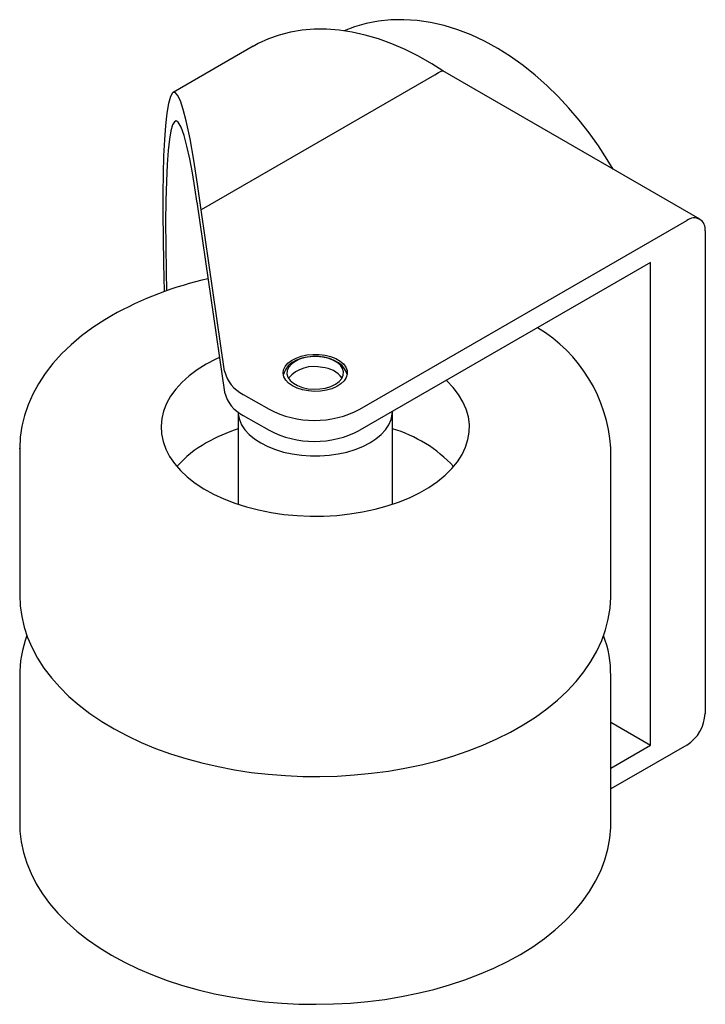
# Paper-space layout '_Изометрия' of a CAD drawing. Units: millimetres. Extents: x -20.8 to 32.5, y -33.5 to 43.1.
import ezdxf

# ---------------------------------------------------------------- set-up
doc = ezdxf.new("R2010")
doc.units = ezdxf.units.MM

psp = doc.layouts.new('_Изометрия')

# ---------------------------------------------------------------- linework, layer by layer
at = {"color": 7, "linetype": 'Continuous', "lineweight": 25}
for p, q in [((-2.632, 41.061), (-8.881, 37.453)), ((32.116, 27.603), (12.122, 39.146)), ((11.479, 38.808), (-6.687, 28.32)), ((-6.991, 28.854), (-6.991, 28.773)), ((-6.991, 28.773), (-4.862, 14.133)), ((-4.862, 15.766), (-6.687, 28.32)), ((5.661, 12.809), (31.116, 27.504)), ((32.531, 26.688), (32.531, -10.873)), ((28.288, 24.238), (5.661, 11.176)), ((28.288, -13.322), (28.288, 24.238)), ((-3.415, 13.966), (-1.411, 12.809)), ((-3.812, 12.592), (-3.812, 5.413)), ((-3.415, 12.333), (-1.411, 11.176)), ((8.188, 5.413), (8.188, 12.635)), ((-20.812, 9.779), (-20.812, -1.653)), ((-20.812, 9.742), (-20.812, 9.779)), ((25.188, -1.653), (25.188, 9.779)), ((-20.812, -7.949), (-20.812, -19.381)), ((25.188, -19.381), (25.188, -7.949)), ((25.188, -11.533), (28.288, -13.322)), ((25.188, -15.112), (28.288, -13.322)), ((31.116, -13.323), (25.188, -16.745))]:
    psp.add_line(p, q, dxfattribs=at)
at = {"color": 7, "linetype": 'Continuous', "lineweight": 25, "flags": 128}
for points in [[(25.364, 31.501), (24.916, 32.255), (24.232, 33.305), (23.505, 34.324), (22.738, 35.307), (21.934, 36.251), (21.092, 37.153), (20.215, 38.008), (19.305, 38.814), (18.363, 39.566), (17.39, 40.259), (16.391, 40.89), (15.367, 41.452), (14.325, 41.939), (13.271, 42.348), (12.213, 42.673), (11.158, 42.912), (10.113, 43.064), (9.086, 43.13), (8.081, 43.111), (7.103, 43.009), (6.156, 42.828), (5.243, 42.571), (4.431, 42.264)], [(12.12, 39.143), (11.253, 39.695), (10.221, 40.282), (9.184, 40.802), (8.146, 41.253), (7.11, 41.632), (6.079, 41.938), (5.058, 42.168), (4.051, 42.321), (3.062, 42.397), (2.096, 42.396), (1.157, 42.318), (0.249, 42.164), (-0.624, 41.936), (-1.461, 41.636), (-2.259, 41.266), (-2.634, 41.048)], [(11.504, 38.826), (11.774, 39.028), (11.996, 39.127), (12.124, 39.143), (12.118, 39.14)], [(11.504, 38.826), (11.491, 38.815), (11.479, 38.808)], [(-6.687, 28.32), (-6.969, 30.339), (-7.261, 32.204), (-7.558, 33.863), (-7.856, 35.261), (-8.087, 36.144), (-8.311, 36.815), (-8.525, 37.259), (-8.726, 37.466), (-8.914, 37.427), (-9.084, 37.141), (-9.234, 36.614), (-9.362, 35.863), (-9.467, 34.906), (-9.549, 33.789), (-9.609, 32.523), (-9.649, 31.131), (-9.67, 29.641), (-9.674, 27.991), (-9.658, 26.16), (-9.621, 24.153), (-9.562, 21.983), (-9.562, 21.96)], [(-6.991, 28.854), (-7.176, 30.05), (-7.374, 31.208), (-7.582, 32.298), (-7.799, 33.283), (-8.023, 34.122), (-8.249, 34.765), (-8.474, 35.159), (-8.628, 35.258), (-8.776, 35.19), (-8.916, 34.939), (-9.044, 34.489), (-9.16, 33.831), (-9.259, 32.957), (-9.34, 31.866), (-9.4, 30.563), (-9.439, 29.058), (-9.455, 27.368), (-9.448, 25.515), (-9.418, 23.526), (-9.38, 22.024)], [(-13.661, 20.083), (-14.181, 19.774), (-15.116, 19.162), (-15.992, 18.513), (-16.806, 17.829), (-17.553, 17.113), (-18.229, 16.367), (-18.83, 15.596), (-19.355, 14.801), (-19.801, 13.989), (-20.165, 13.162), (-20.448, 12.325), (-20.65, 11.483), (-20.771, 10.638), (-20.812, 9.793), (-20.81, 9.736)], [(0.42, 14.623), (0.117, 14.835), (-0.11, 15.076), (-0.255, 15.337), (-0.311, 15.61), (-0.278, 15.883), (-0.155, 16.148), (0.053, 16.395), (0.338, 16.615), (0.69, 16.799), (1.095, 16.942), (1.541, 17.038), (2.009, 17.083), (2.485, 17.077), (2.949, 17.019), (3.386, 16.911), (3.78, 16.757), (4.116, 16.563), (4.382, 16.336), (4.569, 16.083), (4.67, 15.815), (4.681, 15.541), (4.603, 15.27), (4.437, 15.013), (4.189, 14.779), (3.869, 14.576), (3.489, 14.412), (3.061, 14.292), (2.602, 14.221), (2.128, 14.201), (1.656, 14.234), (1.204, 14.317), (0.787, 14.449), (0.42, 14.623)], [(4.644, 15.554), (4.612, 15.688), (4.474, 15.959), (4.27, 16.206), (4.001, 16.427), (3.669, 16.617), (3.286, 16.765), (2.87, 16.866), (2.433, 16.918), (1.99, 16.921), (1.552, 16.874), (1.132, 16.778), (0.741, 16.633), (0.39, 16.438), (0.093, 16.193), (-0.109, 15.942), (-0.242, 15.671), (-0.279, 15.51)], [(2.742, 16.876), (2.286, 16.915), (1.826, 16.899), (1.382, 16.829), (0.973, 16.706), (0.617, 16.537), (0.329, 16.329), (0.123, 16.091), (0.008, 15.833), (-0.013, 15.567), (0.063, 15.305), (0.231, 15.057), (0.485, 14.835), (0.814, 14.649), (1.202, 14.505), (1.634, 14.412)], [(1.634, 14.412), (2.09, 14.372), (2.55, 14.388), (2.994, 14.459), (3.403, 14.582), (3.759, 14.751), (4.046, 14.959), (4.252, 15.197), (4.368, 15.455), (4.389, 15.721), (4.313, 15.983), (4.144, 16.231), (3.89, 16.453), (3.562, 16.639), (3.173, 16.782), (2.742, 16.876)], [(-6.297, 16.31), (-6.995, 15.871), (-7.626, 15.399), (-8.183, 14.897), (-8.664, 14.37), (-9.064, 13.82), (-9.381, 13.253), (-9.612, 12.672), (-9.756, 12.082), (-9.811, 11.486), (-9.778, 10.891), (-9.656, 10.299), (-9.447, 9.715), (-9.151, 9.144), (-8.771, 8.59), (-8.31, 8.056), (-7.772, 7.548), (-7.16, 7.068), (-6.478, 6.62), (-5.732, 6.208), (-4.928, 5.834), (-4.071, 5.501), (-3.168, 5.213), (-2.225, 4.97), (-1.249, 4.775), (-0.248, 4.629), (0.771, 4.533), (1.801, 4.488), (2.833, 4.495), (3.861, 4.552), (4.876, 4.661), (5.871, 4.819), (6.84, 5.026), (7.773, 5.281), (8.666, 5.581), (9.51, 5.924), (10.3, 6.307), (11.03, 6.729), (11.695, 7.185), (12.289, 7.672), (12.809, 8.188), (13.25, 8.727), (13.608, 9.285), (13.883, 9.86), (14.071, 10.446), (14.17, 11.039), (14.182, 11.636), (14.104, 12.23), (13.938, 12.818), (13.685, 13.396), (13.347, 13.959), (12.926, 14.504), (12.426, 15.025), (12.389, 15.06)], [(-5.257, 16.845), (-5.537, 16.713), (-6.297, 16.31)], [(-3.812, 12.591), (-3.801, 12.428), (-3.714, 12.012), (-3.541, 11.606), (-3.284, 11.215), (-2.947, 10.845), (-2.535, 10.501), (-2.055, 10.188), (-1.512, 9.91), (-0.916, 9.673), (-0.275, 9.478), (0.403, 9.33), (1.106, 9.23), (1.826, 9.179), (2.55, 9.179), (3.269, 9.23), (3.973, 9.33), (4.65, 9.478), (5.292, 9.673), (5.888, 9.91), (6.43, 10.188), (6.911, 10.501), (7.323, 10.845), (7.659, 11.215), (7.916, 11.606), (8.09, 12.012), (8.177, 12.428), (8.188, 12.637)], [(-20.812, -1.653), (-20.774, -2.48), (-20.658, -3.317), (-20.464, -4.145), (-20.193, -4.963), (-19.846, -5.769), (-19.422, -6.562), (-18.923, -7.339), (-18.349, -8.096), (-17.701, -8.832), (-16.982, -9.542), (-16.195, -10.225), (-15.342, -10.876), (-14.427, -11.493), (-13.455, -12.075), (-12.429, -12.618), (-11.354, -13.122), (-10.233, -13.586), (-9.071, -14.006), (-7.872, -14.384), (-6.64, -14.718), (-5.379, -15.007), (-4.094, -15.251), (-2.788, -15.449), (-1.465, -15.601), (-0.131, -15.705), (1.21, -15.763), (2.555, -15.774), (3.898, -15.738), (5.236, -15.654), (6.564, -15.524), (7.877, -15.347), (9.172, -15.124), (10.445, -14.856), (11.69, -14.542), (12.904, -14.184), (14.083, -13.783), (15.224, -13.339), (16.321, -12.853), (17.372, -12.326), (18.373, -11.759), (19.319, -11.154), (20.207, -10.512), (21.033, -9.835), (21.792, -9.125), (22.482, -8.384), (23.098, -7.617), (23.638, -6.827), (24.098, -6.017), (24.478, -5.193), (24.777, -4.358), (24.994, -3.516), (25.13, -2.671), (25.186, -1.826), (25.181, -1.644)], [(-20.804, -19.403), (-20.789, -20.024), (-20.69, -20.861), (-20.513, -21.692), (-20.259, -22.512), (-19.929, -23.321), (-19.522, -24.117), (-19.039, -24.897), (-18.482, -25.659), (-17.85, -26.4), (-17.146, -27.116), (-16.374, -27.805), (-15.535, -28.463), (-14.633, -29.089), (-13.673, -29.678), (-12.659, -30.23), (-11.594, -30.743), (-10.483, -31.215), (-9.33, -31.646), (-8.138, -32.033), (-6.913, -32.377), (-5.658, -32.676), (-4.378, -32.93), (-3.076, -33.138), (-1.757, -33.299), (-0.425, -33.414), (0.915, -33.483), (2.259, -33.504), (3.604, -33.478), (4.943, -33.404), (6.273, -33.284), (7.59, -33.118), (8.89, -32.905), (10.167, -32.646), (11.419, -32.343), (12.64, -31.995), (13.828, -31.603), (14.977, -31.168), (16.084, -30.691), (17.146, -30.173), (18.158, -29.615), (19.116, -29.018), (20.017, -28.384), (20.857, -27.714), (21.631, -27.011), (22.337, -26.277), (22.969, -25.516), (23.526, -24.73), (24.004, -23.924), (24.402, -23.103), (24.718, -22.27), (24.953, -21.429), (25.107, -20.585), (25.181, -19.74), (25.178, -19.367)]]:
    psp.add_lwpolyline(points, dxfattribs=at)
at = {"color": 7, "linetype": 'Continuous', "lineweight": 25}
for centre, radius, start, end in [((31.668, 26.828), 0.873, 350.78596, 129.20329), ((-0.302, -3.572), 27.167, 102.42181, 119.45646), ((13.435, 9.062), 11.769, 3.62134, 59.06624), ((2.096, 13.482), 2.657, 75.93617, 138.69419), ((-2.265, 16.372), 2.667, 193.14329, 244.45762), ((2.615, 13.983), 2.08, 37.02282, 86.52232), ((-2.265, 14.739), 2.667, 193.14329, 244.45762), ((2.125, 19.598), 7.655, 242.49143, 297.50857), ((0.498, -1.799), 13.778, 108.23091, 119.55275), ((2.125, 17.965), 7.655, 242.49143, 297.50857), ((5.263, 1.212), 10.491, 42.87355, 73.81436), ((-2.09, 2.633), 8.646, 119.11963, 138.60863), ((-12.688, -7.775), 8.119, 158.55453, 181.3985), ((16.967, -7.776), 8.212, 358.82208, 21.27605), ((29.46, -10.733), 3.074, 302.60548, 357.39452)]:
    psp.add_arc(centre, radius, start, end, dxfattribs=at)

doc.saveas('drawing.dxf')
